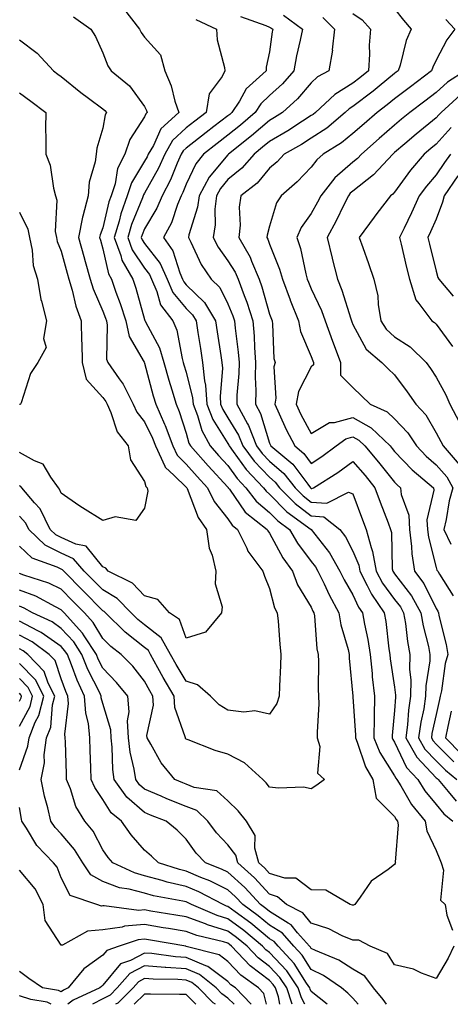
# Model space of a CAD drawing. Units: inches. Extents: x 1034483 to 1037123, y 7221338 to 7223978.
# Drawn here: x 1035188 to 1035291, y 7221338 to 7221574 of the extents above; entities that cross this region are included whole.
import ezdxf

# ---------------------------------------------------------------- set-up
doc = ezdxf.new("R2010")
doc.units = ezdxf.units.IN
doc.header["$MEASUREMENT"] = 0
doc.layers.add('Contour_10347221', color=7, linetype='Continuous', true_color=0xee8250)

msp = doc.modelspace()

# ---------------------------------------------------------------- linework, layer by layer
at = {"layer": 'Contour_10347221'}
for points in [[(1035212.97, 7221576.84, 2888), (1035216.82, 7221571.92, 2888), (1035217.21, 7221571.08, 2888), (1035218.05, 7221570.01, 2888), (1035221.86, 7221565.73, 2888), (1035222.89, 7221561.92, 2888), (1035224.46, 7221558.33, 2888), (1035225.35, 7221554.62, 2888), (1035226.25, 7221551.92, 2888), (1035221.96, 7221548.01, 2888), (1035220.16, 7221544.03, 2888), (1035218.93, 7221541.92, 2888), (1035218.66, 7221541.31, 2888), (1035218.05, 7221540.2, 2888), (1035214.89, 7221535.08, 2888), (1035213.89, 7221531.92, 2888), (1035212.37, 7221527.6, 2888), (1035211.94, 7221525.81, 2888), (1035210.78, 7221521.92, 2888), (1035212.37, 7221517.6, 2888), (1035212.6, 7221516.47, 2888), (1035215.22, 7221511.92, 2888), (1035215.94, 7221509.81, 2888), (1035218.05, 7221502.27, 2888), (1035218.13, 7221502, 2888), (1035218.19, 7221501.92, 2888), (1035218.28, 7221501.69, 2888), (1035221.6, 7221495.47, 2888), (1035222.68, 7221491.92, 2888), (1035223.87, 7221487.74, 2888), (1035224.59, 7221485.38, 2888), (1035225.61, 7221481.92, 2888), (1035226.35, 7221480.22, 2888), (1035228.05, 7221474.99, 2888), (1035228.71, 7221472.58, 2888), (1035229.1, 7221471.92, 2888), (1035233.28, 7221467.15, 2888), (1035238.05, 7221462.02, 2888), (1035238.09, 7221461.96, 2888), (1035238.13, 7221461.92, 2888), (1035238.4, 7221461.57, 2888), (1035242.19, 7221456.06, 2888), (1035247.46, 7221451.92, 2888), (1035247.66, 7221451.53, 2888), (1035248.05, 7221451.02, 2888), (1035251.23, 7221445.1, 2888), (1035253.54, 7221441.92, 2888), (1035254.77, 7221438.64, 2888), (1035258.05, 7221433.23, 2888), (1035258.46, 7221432.33, 2888), (1035258.67, 7221431.92, 2888), (1035258.81, 7221431.16, 2888), (1035259.4, 7221423.27, 2888), (1035259.69, 7221421.92, 2888), (1035259.77, 7221420.2, 2888), (1035259.75, 7221413.62, 2888), (1035259.83, 7221411.92, 2888), (1035259.89, 7221410.08, 2888), (1035259.44, 7221403.31, 2888), (1035259.48, 7221401.92, 2888), (1035260.1, 7221399.87, 2888), (1035259.59, 7221393.46, 2888), (1035261.23, 7221391.92, 2888), (1035259.4, 7221390.57, 2888), (1035258.05, 7221389.67, 2888), (1035256.19, 7221390.06, 2888), (1035250.16, 7221389.81, 2888), (1035248.05, 7221390.08, 2888), (1035247.23, 7221391.1, 2888), (1035246.41, 7221391.92, 2888), (1035242.03, 7221395.9, 2888), (1035238.05, 7221398.01, 2888), (1035235, 7221398.87, 2888), (1035228.5, 7221401.47, 2888), (1035228.05, 7221401.63, 2888), (1035227.91, 7221401.78, 2888), (1035227.84, 7221401.92, 2888), (1035227.8, 7221402.17, 2888), (1035225.32, 7221409.19, 2888), (1035225.18, 7221411.92, 2888), (1035222.52, 7221416.39, 2888), (1035221.27, 7221418.7, 2888), (1035219.5, 7221421.92, 2888), (1035218.97, 7221422.84, 2888), (1035218.05, 7221423.58, 2888), (1035213.38, 7221427.25, 2888), (1035208.64, 7221431.92, 2888), (1035208.34, 7221432.21, 2888), (1035208.05, 7221432.39, 2888), (1035203.34, 7221437.21, 2888), (1035198.66, 7221441.92, 2888), (1035198.36, 7221442.23, 2888), (1035197.11, 7221442.86, 2888), (1035191.12, 7221444.99, 2888), (1035188.05, 7221447.92, 2888)], [(1035278.05, 7221576.74, 2894), (1035280.22, 7221574.09, 2894), (1035282, 7221571.92, 2894), (1035280.8, 7221569.17, 2894), (1035279.36, 7221563.23, 2894), (1035278.93, 7221561.92, 2894), (1035278.42, 7221561.55, 2894), (1035278.05, 7221561.26, 2894), (1035274.36, 7221558.23, 2894), (1035272.93, 7221557.04, 2894), (1035268.05, 7221553.35, 2894), (1035267.17, 7221552.8, 2894), (1035266.23, 7221551.92, 2894), (1035261.78, 7221548.19, 2894), (1035258.05, 7221545.75, 2894), (1035255.71, 7221544.26, 2894), (1035251.59, 7221541.92, 2894), (1035249.87, 7221540.1, 2894), (1035248.05, 7221538.52, 2894), (1035245.04, 7221534.93, 2894), (1035241.16, 7221531.92, 2894), (1035240.78, 7221529.19, 2894), (1035240.98, 7221524.85, 2894), (1035240.69, 7221521.92, 2894), (1035243.36, 7221517.23, 2894), (1035243.71, 7221516.26, 2894), (1035245.57, 7221511.92, 2894), (1035246.23, 7221510.1, 2894), (1035248.05, 7221503.52, 2894), (1035248.48, 7221502.35, 2894), (1035248.66, 7221501.92, 2894), (1035248.79, 7221501.18, 2894), (1035249.07, 7221492.94, 2894), (1035249.36, 7221491.92, 2894), (1035249.05, 7221490.92, 2894), (1035249.55, 7221483.42, 2894), (1035249.28, 7221481.92, 2894), (1035250.37, 7221479.6, 2894), (1035252.01, 7221475.88, 2894), (1035254.09, 7221471.92, 2894), (1035256.25, 7221470.12, 2894), (1035258.05, 7221467.7, 2894), (1035260.61, 7221469.36, 2894), (1035264.01, 7221471.92, 2894), (1035266.33, 7221473.64, 2894), (1035268.05, 7221474.11, 2894), (1035269.46, 7221473.33, 2894), (1035270.9, 7221471.92, 2894), (1035274.18, 7221468.05, 2894), (1035278.05, 7221463.27, 2894), (1035278.71, 7221462.58, 2894), (1035279.5, 7221461.92, 2894), (1035279.65, 7221460.32, 2894), (1035281.45, 7221455.32, 2894), (1035281.62, 7221451.92, 2894), (1035282.15, 7221447.82, 2894), (1035282.19, 7221446.06, 2894), (1035282.85, 7221441.92, 2894), (1035285.06, 7221438.93, 2894), (1035288.05, 7221432.94, 2894), (1035288.44, 7221432.31, 2894), (1035288.56, 7221431.92, 2894), (1035288.69, 7221431.28, 2894), (1035290.45, 7221424.32, 2894), (1035290.84, 7221421.92, 2894), (1035290.22, 7221419.75, 2894), (1035289.3, 7221413.17, 2894), (1035289.01, 7221411.92, 2894), (1035288.87, 7221411.1, 2894), (1035288.05, 7221407.53, 2894), (1035287.03, 7221402.94, 2894), (1035286.9, 7221401.92, 2894), (1035287.33, 7221401.2, 2894), (1035288.05, 7221400.42, 2894), (1035292.27, 7221396.14, 2894)], [(1035201, 7221574.87, 2887), (1035205.18, 7221571.92, 2887), (1035206.31, 7221570.18, 2887), (1035208.05, 7221566.2, 2887), (1035209.2, 7221563.07, 2887), (1035210.02, 7221561.92, 2887), (1035214.46, 7221558.33, 2887), (1035218.05, 7221553.38, 2887), (1035218.54, 7221552.41, 2887), (1035218.71, 7221551.92, 2887), (1035218.36, 7221551.61, 2887), (1035218.05, 7221550.9, 2887), (1035214.5, 7221545.47, 2887), (1035213.28, 7221541.92, 2887), (1035211.53, 7221538.44, 2887), (1035210.96, 7221534.83, 2887), (1035210.04, 7221531.92, 2887), (1035209.51, 7221530.46, 2887), (1035208.05, 7221524.21, 2887), (1035207.39, 7221522.58, 2887), (1035207.27, 7221521.92, 2887), (1035207.44, 7221521.31, 2887), (1035208.05, 7221519.19, 2887), (1035209.36, 7221513.23, 2887), (1035210.12, 7221511.92, 2887), (1035211.19, 7221508.78, 2887), (1035212.21, 7221506.08, 2887), (1035213.52, 7221501.92, 2887), (1035214.32, 7221498.19, 2887), (1035217.93, 7221492.04, 2887), (1035218.01, 7221491.88, 2887), (1035218.05, 7221491.78, 2887), (1035220.12, 7221483.99, 2887), (1035220.73, 7221481.92, 2887), (1035222.82, 7221477.15, 2887), (1035222.97, 7221476.84, 2887), (1035224.81, 7221471.92, 2887), (1035225.84, 7221469.71, 2887), (1035228.05, 7221467.6, 2887), (1035230.71, 7221464.58, 2887), (1035233.17, 7221461.92, 2887), (1035234.75, 7221458.62, 2887), (1035238.05, 7221454.42, 2887), (1035239.07, 7221452.94, 2887), (1035240.35, 7221451.92, 2887), (1035242.56, 7221447.41, 2887), (1035242.84, 7221446.71, 2887), (1035246.45, 7221441.92, 2887), (1035246.8, 7221440.67, 2887), (1035248.05, 7221437.74, 2887), (1035249.26, 7221433.13, 2887), (1035249.91, 7221431.92, 2887), (1035250.1, 7221429.87, 2887), (1035250.55, 7221424.42, 2887), (1035250.78, 7221421.92, 2887), (1035250.71, 7221419.26, 2887), (1035250.41, 7221414.28, 2887), (1035250.34, 7221411.92, 2887), (1035249.81, 7221410.16, 2887), (1035248.05, 7221407.62, 2887), (1035244.53, 7221408.4, 2887), (1035241.86, 7221408.11, 2887), (1035238.05, 7221408.58, 2887), (1035235.96, 7221409.83, 2887), (1035233.89, 7221411.92, 2887), (1035230.73, 7221414.6, 2887), (1035228.05, 7221415.47, 2887), (1035225.61, 7221419.48, 2887), (1035224.26, 7221421.92, 2887), (1035222.03, 7221425.9, 2887), (1035218.05, 7221429.05, 2887), (1035216.45, 7221430.32, 2887), (1035214.83, 7221431.92, 2887), (1035211.47, 7221435.34, 2887), (1035208.05, 7221437.41, 2887), (1035205.82, 7221439.69, 2887), (1035203.6, 7221441.92, 2887), (1035200.98, 7221444.85, 2887), (1035198.05, 7221446.18, 2887), (1035194.24, 7221448.11, 2887), (1035190.3, 7221451.92, 2887), (1035189.55, 7221453.42, 2887), (1035188.05, 7221455.1, 2887)], [(1035230.37, 7221574.24, 2889), (1035235.32, 7221571.92, 2889), (1035235.49, 7221569.36, 2889), (1035237.25, 7221562.72, 2889), (1035237.35, 7221561.92, 2889), (1035236.64, 7221560.51, 2889), (1035233.56, 7221556.41, 2889), (1035232.84, 7221551.92, 2889), (1035230.12, 7221549.85, 2889), (1035228.05, 7221548.23, 2889), (1035224.79, 7221545.18, 2889), (1035222.89, 7221541.92, 2889), (1035221.39, 7221538.58, 2889), (1035218.05, 7221532.56, 2889), (1035217.8, 7221532.17, 2889), (1035217.72, 7221531.92, 2889), (1035217.54, 7221531.41, 2889), (1035214.94, 7221525.03, 2889), (1035214.03, 7221521.92, 2889), (1035215.1, 7221518.97, 2889), (1035218.05, 7221514.56, 2889), (1035219.2, 7221513.07, 2889), (1035219.71, 7221511.92, 2889), (1035220.98, 7221508.99, 2889), (1035221.88, 7221505.75, 2889), (1035224.83, 7221501.92, 2889), (1035225.8, 7221499.67, 2889), (1035227.05, 7221492.92, 2889), (1035227.35, 7221491.92, 2889), (1035227.5, 7221491.37, 2889), (1035228.05, 7221489.62, 2889), (1035229.57, 7221483.44, 2889), (1035229.69, 7221481.92, 2889), (1035230.75, 7221479.22, 2889), (1035231.76, 7221475.63, 2889), (1035233.81, 7221471.92, 2889), (1035235.8, 7221469.67, 2889), (1035238.05, 7221467.23, 2889), (1035240.26, 7221464.13, 2889), (1035242.35, 7221461.92, 2889), (1035244.81, 7221458.68, 2889), (1035248.05, 7221455.96, 2889), (1035250.06, 7221453.93, 2889), (1035252.84, 7221451.92, 2889), (1035254.75, 7221448.62, 2889), (1035258.05, 7221444.22, 2889), (1035259.07, 7221442.94, 2889), (1035259.63, 7221441.92, 2889), (1035261.14, 7221438.83, 2889), (1035262.33, 7221436.2, 2889), (1035264.65, 7221431.92, 2889), (1035265.14, 7221429.01, 2889), (1035266.9, 7221423.07, 2889), (1035267.13, 7221421.92, 2889), (1035267.17, 7221421.04, 2889), (1035268.03, 7221411.94, 2889), (1035268.03, 7221411.9, 2889), (1035268.05, 7221411.76, 2889), (1035268.66, 7221402.53, 2889), (1035268.64, 7221401.92, 2889), (1035269.09, 7221400.88, 2889), (1035271.08, 7221394.95, 2889), (1035272.8, 7221391.92, 2889), (1035273.6, 7221387.47, 2889), (1035278.05, 7221383.01, 2889), (1035278.44, 7221382.31, 2889), (1035278.77, 7221381.92, 2889), (1035278.91, 7221381.06, 2889), (1035278.21, 7221372.08, 2889), (1035278.25, 7221371.92, 2889), (1035278.21, 7221371.76, 2889), (1035278.05, 7221371.55, 2889), (1035276.49, 7221370.36, 2889), (1035272.41, 7221367.56, 2889), (1035269.81, 7221363.68, 2889), (1035268.48, 7221361.92, 2889), (1035268.21, 7221361.76, 2889), (1035268.05, 7221361.76, 2889), (1035267.93, 7221361.8, 2889), (1035267.41, 7221361.92, 2889), (1035261.53, 7221365.4, 2889), (1035258.05, 7221365.46, 2889), (1035254.38, 7221368.25, 2889), (1035251.68, 7221368.29, 2889), (1035248.05, 7221369.4, 2889), (1035246.84, 7221370.71, 2889), (1035245.49, 7221371.92, 2889), (1035244.55, 7221375.42, 2889), (1035244.59, 7221378.46, 2889), (1035242.52, 7221381.92, 2889), (1035240.51, 7221384.38, 2889), (1035238.05, 7221386.78, 2889), (1035235.37, 7221389.24, 2889), (1035229.94, 7221390.03, 2889), (1035228.05, 7221390.77, 2889), (1035227.23, 7221391.1, 2889), (1035225.34, 7221391.92, 2889), (1035222.03, 7221395.9, 2889), (1035219.59, 7221400.38, 2889), (1035218.66, 7221401.92, 2889), (1035218.6, 7221402.47, 2889), (1035220.18, 7221409.79, 2889), (1035220.06, 7221411.92, 2889), (1035219.32, 7221413.19, 2889), (1035218.05, 7221415.51, 2889), (1035215.22, 7221419.09, 2889), (1035212.46, 7221421.92, 2889), (1035209.96, 7221423.83, 2889), (1035208.05, 7221425.71, 2889), (1035205.75, 7221429.62, 2889), (1035203.64, 7221431.92, 2889), (1035200.86, 7221434.73, 2889), (1035198.05, 7221437.58, 2889), (1035195.12, 7221438.99, 2889), (1035189.07, 7221440.9, 2889), (1035188.05, 7221441.3, 2889)], [(1035241.06, 7221574.93, 2890), (1035247.19, 7221572.78, 2890), (1035248.05, 7221572.37, 2890), (1035248.38, 7221572.25, 2890), (1035248.83, 7221571.92, 2890), (1035248.69, 7221571.28, 2890), (1035248.05, 7221566.43, 2890), (1035247.21, 7221562.76, 2890), (1035247.21, 7221561.92, 2890), (1035242.41, 7221557.56, 2890), (1035240.8, 7221554.67, 2890), (1035239.03, 7221551.92, 2890), (1035238.5, 7221551.47, 2890), (1035238.05, 7221551.12, 2890), (1035234.69, 7221548.56, 2890), (1035232.82, 7221547.15, 2890), (1035228.05, 7221543.38, 2890), (1035227.29, 7221542.68, 2890), (1035226.86, 7221541.92, 2890), (1035225.88, 7221539.75, 2890), (1035224.24, 7221535.73, 2890), (1035222.25, 7221531.92, 2890), (1035221.02, 7221528.95, 2890), (1035218.05, 7221524.01, 2890), (1035217.44, 7221522.53, 2890), (1035217.27, 7221521.92, 2890), (1035217.48, 7221521.35, 2890), (1035218.05, 7221520.49, 2890), (1035221.8, 7221515.67, 2890), (1035223.44, 7221511.92, 2890), (1035224.85, 7221508.72, 2890), (1035228.05, 7221504.87, 2890), (1035229.53, 7221503.4, 2890), (1035230.43, 7221501.92, 2890), (1035230.86, 7221499.11, 2890), (1035231.45, 7221495.32, 2890), (1035231.98, 7221491.92, 2890), (1035232.42, 7221487.55, 2890), (1035232.66, 7221486.53, 2890), (1035233.01, 7221481.92, 2890), (1035234.42, 7221478.29, 2890), (1035238.05, 7221472.55, 2890), (1035238.28, 7221472.15, 2890), (1035238.38, 7221471.92, 2890), (1035239.34, 7221470.63, 2890), (1035242.42, 7221466.3, 2890), (1035246.57, 7221461.92, 2890), (1035247.21, 7221461.08, 2890), (1035248.05, 7221460.38, 2890), (1035252.23, 7221456.1, 2890), (1035258.05, 7221451.92, 2890), (1035262.42, 7221446.3, 2890), (1035264.94, 7221441.92, 2890), (1035265.96, 7221439.83, 2890), (1035268.05, 7221436.18, 2890), (1035269.38, 7221433.25, 2890), (1035270.32, 7221431.92, 2890), (1035270.8, 7221429.17, 2890), (1035271.62, 7221425.49, 2890), (1035272.19, 7221421.92, 2890), (1035272.66, 7221417.31, 2890), (1035272.7, 7221416.57, 2890), (1035273.23, 7221411.92, 2890), (1035273.15, 7221407.02, 2890), (1035273.13, 7221406.84, 2890), (1035273.07, 7221401.92, 2890), (1035274.53, 7221398.4, 2890), (1035278.05, 7221392.84, 2890), (1035278.34, 7221392.21, 2890), (1035278.62, 7221391.92, 2890), (1035279.55, 7221390.42, 2890), (1035282.09, 7221385.96, 2890), (1035285.43, 7221381.92, 2890), (1035285.78, 7221379.65, 2890), (1035288.05, 7221374.93, 2890), (1035288.89, 7221372.76, 2890), (1035289.26, 7221371.92, 2890), (1035289.79, 7221370.18, 2890), (1035289.07, 7221362.94, 2890), (1035290.22, 7221361.92, 2890), (1035290.61, 7221359.36, 2890), (1035291.94, 7221355.81, 2890)], [(1035251.41, 7221575.28, 2891), (1035255.96, 7221571.92, 2891), (1035255.43, 7221569.3, 2891), (1035254.5, 7221565.47, 2891), (1035253.87, 7221561.92, 2891), (1035251.16, 7221558.81, 2891), (1035248.05, 7221555.96, 2891), (1035245.96, 7221554.01, 2891), (1035244.59, 7221551.92, 2891), (1035241.1, 7221548.87, 2891), (1035238.05, 7221546.45, 2891), (1035235.47, 7221544.5, 2891), (1035232.23, 7221541.92, 2891), (1035230.37, 7221539.6, 2891), (1035228.05, 7221534.69, 2891), (1035227.25, 7221532.72, 2891), (1035226.82, 7221531.92, 2891), (1035225.96, 7221529.83, 2891), (1035224.5, 7221525.47, 2891), (1035222.6, 7221521.92, 2891), (1035224.87, 7221518.74, 2891), (1035226.51, 7221513.46, 2891), (1035227.19, 7221511.92, 2891), (1035227.44, 7221511.31, 2891), (1035228.05, 7221510.59, 2891), (1035232.42, 7221506.3, 2891), (1035235.06, 7221501.92, 2891), (1035235.47, 7221499.34, 2891), (1035236.33, 7221493.64, 2891), (1035236.59, 7221491.92, 2891), (1035236.72, 7221490.59, 2891), (1035236.17, 7221483.8, 2891), (1035236.31, 7221481.92, 2891), (1035236.8, 7221480.67, 2891), (1035238.05, 7221478.7, 2891), (1035240.63, 7221474.5, 2891), (1035241.66, 7221471.92, 2891), (1035244.38, 7221468.25, 2891), (1035248.05, 7221464.42, 2891), (1035249.4, 7221463.27, 2891), (1035250.45, 7221461.92, 2891), (1035254.22, 7221458.09, 2891), (1035258.05, 7221455.2, 2891), (1035261.08, 7221454.95, 2891), (1035264.92, 7221451.92, 2891), (1035266.27, 7221450.14, 2891), (1035268.05, 7221446.71, 2891), (1035269.44, 7221443.31, 2891), (1035269.69, 7221441.92, 2891), (1035271.51, 7221438.46, 2891), (1035272.48, 7221436.35, 2891), (1035275.55, 7221431.92, 2891), (1035275.92, 7221429.79, 2891), (1035276.7, 7221423.27, 2891), (1035276.92, 7221421.92, 2891), (1035277.01, 7221420.88, 2891), (1035278.05, 7221414.11, 2891), (1035278.3, 7221412.17, 2891), (1035278.28, 7221411.92, 2891), (1035278.26, 7221411.71, 2891), (1035278.05, 7221408.46, 2891), (1035277.48, 7221402.49, 2891), (1035277.48, 7221401.92, 2891), (1035277.66, 7221401.53, 2891), (1035278.05, 7221400.88, 2891), (1035280.92, 7221394.79, 2891), (1035283.6, 7221391.92, 2891), (1035285.32, 7221389.19, 2891), (1035288.05, 7221385.96, 2891), (1035289.85, 7221383.72, 2891), (1035292.05, 7221381.92, 2891)], [(1035260.8, 7221574.67, 2892), (1035263.67, 7221571.92, 2892), (1035263.11, 7221566.98, 2892), (1035263.13, 7221566.84, 2892), (1035262.27, 7221561.92, 2892), (1035259.53, 7221560.44, 2892), (1035258.05, 7221559.05, 2892), (1035254.75, 7221555.22, 2892), (1035251.14, 7221551.92, 2892), (1035249.26, 7221550.71, 2892), (1035248.05, 7221550.01, 2892), (1035243.69, 7221546.28, 2892), (1035238.23, 7221541.92, 2892), (1035238.15, 7221541.82, 2892), (1035238.05, 7221541.76, 2892), (1035233.58, 7221536.39, 2892), (1035231.12, 7221531.92, 2892), (1035230.76, 7221529.21, 2892), (1035228.69, 7221522.56, 2892), (1035228.58, 7221521.92, 2892), (1035229.14, 7221520.83, 2892), (1035231.6, 7221515.47, 2892), (1035234.05, 7221511.92, 2892), (1035236.08, 7221509.95, 2892), (1035238.05, 7221506.02, 2892), (1035239.24, 7221503.11, 2892), (1035239.63, 7221501.92, 2892), (1035239.77, 7221500.2, 2892), (1035240.55, 7221494.42, 2892), (1035240.75, 7221491.92, 2892), (1035240.69, 7221489.28, 2892), (1035240.22, 7221484.09, 2892), (1035240.18, 7221481.92, 2892), (1035242.74, 7221477.23, 2892), (1035242.97, 7221476.84, 2892), (1035244.94, 7221471.92, 2892), (1035246.27, 7221470.14, 2892), (1035248.05, 7221468.27, 2892), (1035251.47, 7221465.34, 2892), (1035254.16, 7221461.92, 2892), (1035256.1, 7221459.97, 2892), (1035258.05, 7221458.48, 2892), (1035261.8, 7221458.17, 2892), (1035266.98, 7221460.85, 2892), (1035268.05, 7221460.44, 2892), (1035270.37, 7221454.24, 2892), (1035271.25, 7221451.92, 2892), (1035272.42, 7221447.55, 2892), (1035272.78, 7221446.65, 2892), (1035273.64, 7221441.92, 2892), (1035275.16, 7221439.03, 2892), (1035278.05, 7221435.1, 2892), (1035279.44, 7221433.31, 2892), (1035280.2, 7221431.92, 2892), (1035280.65, 7221429.32, 2892), (1035281.12, 7221424.99, 2892), (1035281.7, 7221421.92, 2892), (1035281.64, 7221418.33, 2892), (1035281.96, 7221415.83, 2892), (1035281.9, 7221411.92, 2892), (1035281.39, 7221408.58, 2892), (1035281.16, 7221405.03, 2892), (1035280.75, 7221401.92, 2892), (1035283.4, 7221397.27, 2892), (1035288.05, 7221392.35, 2892), (1035288.26, 7221392.13, 2892), (1035288.54, 7221391.92, 2892), (1035290.92, 7221389.05, 2892), (1035292.82, 7221386.69, 2892)], [(1035268.05, 7221575.69, 2893), (1035270.24, 7221574.11, 2893), (1035272.27, 7221571.92, 2893), (1035271.92, 7221568.05, 2893), (1035272.03, 7221565.9, 2893), (1035271.76, 7221561.92, 2893), (1035269.73, 7221560.24, 2893), (1035268.05, 7221558.95, 2893), (1035263.71, 7221556.26, 2893), (1035259.07, 7221551.92, 2893), (1035258.52, 7221551.45, 2893), (1035258.05, 7221551.16, 2893), (1035255.98, 7221549.85, 2893), (1035252.42, 7221547.55, 2893), (1035248.05, 7221544.99, 2893), (1035246.39, 7221543.58, 2893), (1035244.32, 7221541.92, 2893), (1035241.41, 7221538.56, 2893), (1035238.05, 7221535.85, 2893), (1035236.27, 7221533.7, 2893), (1035235.28, 7221531.92, 2893), (1035234.89, 7221528.76, 2893), (1035235, 7221524.97, 2893), (1035234.48, 7221521.92, 2893), (1035235.71, 7221519.58, 2893), (1035238.05, 7221516.37, 2893), (1035239.77, 7221513.64, 2893), (1035240.51, 7221511.92, 2893), (1035241.96, 7221508.01, 2893), (1035242.58, 7221506.45, 2893), (1035244.05, 7221501.92, 2893), (1035244.36, 7221498.23, 2893), (1035244.4, 7221495.57, 2893), (1035244.67, 7221491.92, 2893), (1035244.59, 7221488.46, 2893), (1035244.73, 7221485.24, 2893), (1035244.65, 7221481.92, 2893), (1035245.84, 7221479.71, 2893), (1035248.05, 7221472.58, 2893), (1035248.25, 7221472.12, 2893), (1035248.36, 7221471.92, 2893), (1035253.67, 7221467.55, 2893), (1035257.21, 7221462.76, 2893), (1035257.87, 7221461.92, 2893), (1035257.95, 7221461.82, 2893), (1035258.05, 7221461.76, 2893), (1035258.23, 7221461.74, 2893), (1035258.56, 7221461.92, 2893), (1035264.42, 7221465.55, 2893), (1035268.05, 7221468.23, 2893), (1035270.96, 7221464.83, 2893), (1035273.3, 7221461.92, 2893), (1035274.59, 7221458.46, 2893), (1035276.51, 7221453.46, 2893), (1035277.09, 7221451.92, 2893), (1035277.29, 7221451.16, 2893), (1035277.48, 7221442.49, 2893), (1035277.6, 7221441.92, 2893), (1035277.76, 7221441.63, 2893), (1035278.05, 7221441.22, 2893), (1035282.09, 7221435.96, 2893), (1035284.36, 7221431.92, 2893), (1035284.89, 7221428.76, 2893), (1035286.16, 7221423.81, 2893), (1035286.53, 7221421.92, 2893), (1035286.49, 7221420.36, 2893), (1035285.55, 7221414.42, 2893), (1035285.51, 7221411.92, 2893), (1035285.04, 7221408.91, 2893), (1035284.32, 7221405.65, 2893), (1035283.81, 7221401.92, 2893), (1035285.35, 7221399.22, 2893), (1035288.05, 7221396.39, 2893), (1035290.26, 7221394.13, 2893), (1035293.01, 7221391.92, 2893)], [(1035290.32, 7221574.19, 2895), (1035292.52, 7221571.92, 2895), (1035290.59, 7221569.38, 2895), (1035288.05, 7221564.46, 2895), (1035287.21, 7221562.76, 2895), (1035286.92, 7221561.92, 2895), (1035281.88, 7221558.09, 2895), (1035278.05, 7221555.18, 2895), (1035276.25, 7221553.72, 2895), (1035273.87, 7221551.92, 2895), (1035270.75, 7221549.22, 2895), (1035268.05, 7221546.84, 2895), (1035265.34, 7221544.63, 2895), (1035260.92, 7221541.92, 2895), (1035259.38, 7221540.59, 2895), (1035258.05, 7221538.81, 2895), (1035254.71, 7221535.26, 2895), (1035250.82, 7221531.92, 2895), (1035249.73, 7221530.24, 2895), (1035248.05, 7221524.67, 2895), (1035247.46, 7221522.51, 2895), (1035247.41, 7221521.92, 2895), (1035247.64, 7221521.51, 2895), (1035248.05, 7221520.36, 2895), (1035250.45, 7221514.32, 2895), (1035251.12, 7221511.92, 2895), (1035252.99, 7221506.98, 2895), (1035253.03, 7221506.9, 2895), (1035255.02, 7221501.92, 2895), (1035255.51, 7221499.38, 2895), (1035258.05, 7221493.4, 2895), (1035258.44, 7221492.31, 2895), (1035258.58, 7221491.92, 2895), (1035258.58, 7221491.39, 2895), (1035258.05, 7221490.87, 2895), (1035254.96, 7221485.01, 2895), (1035254.44, 7221481.92, 2895), (1035255.59, 7221479.46, 2895), (1035258.05, 7221474.95, 2895), (1035262.44, 7221477.53, 2895), (1035263.67, 7221477.55, 2895), (1035268.05, 7221478.74, 2895), (1035272.42, 7221476.3, 2895), (1035276.98, 7221471.92, 2895), (1035277.46, 7221471.33, 2895), (1035278.05, 7221470.61, 2895), (1035282.31, 7221466.18, 2895), (1035287.39, 7221461.92, 2895), (1035287.44, 7221461.31, 2895), (1035285.8, 7221454.17, 2895), (1035285.92, 7221451.92, 2895), (1035286.16, 7221450.03, 2895), (1035288.05, 7221442.78, 2895), (1035288.23, 7221442.1, 2895), (1035288.44, 7221441.92, 2895), (1035288.83, 7221441.14, 2895), (1035292.13, 7221436, 2895)], [(1035188.05, 7221569.38, 2886), (1035192.31, 7221566.18, 2886), (1035196.17, 7221561.92, 2886), (1035197.27, 7221561.14, 2886), (1035198.05, 7221560.55, 2886), (1035202.8, 7221556.67, 2886), (1035204.59, 7221555.38, 2886), (1035208.05, 7221552.82, 2886), (1035208.54, 7221552.41, 2886), (1035208.93, 7221551.92, 2886), (1035208.62, 7221551.35, 2886), (1035208.05, 7221548.17, 2886), (1035206.62, 7221543.35, 2886), (1035206.47, 7221541.92, 2886), (1035206.23, 7221540.1, 2886), (1035204.79, 7221535.18, 2886), (1035204.51, 7221531.92, 2886), (1035203.21, 7221527.08, 2886), (1035203.13, 7221526.84, 2886), (1035202.21, 7221521.92, 2886), (1035203.48, 7221517.35, 2886), (1035203.83, 7221516.14, 2886), (1035205.02, 7221511.92, 2886), (1035205.71, 7221509.58, 2886), (1035208.05, 7221504.24, 2886), (1035208.67, 7221502.55, 2886), (1035208.89, 7221501.92, 2886), (1035209.1, 7221500.87, 2886), (1035208.89, 7221492.76, 2886), (1035209.22, 7221491.92, 2886), (1035211.96, 7221488.01, 2886), (1035212.89, 7221486.76, 2886), (1035215.28, 7221481.92, 2886), (1035216.16, 7221480.03, 2886), (1035218.05, 7221477.74, 2886), (1035219.94, 7221473.81, 2886), (1035220.65, 7221471.92, 2886), (1035222.91, 7221467.06, 2886), (1035222.97, 7221466.84, 2886), (1035225.16, 7221464.81, 2886), (1035228.05, 7221462.06, 2886), (1035228.11, 7221461.98, 2886), (1035228.17, 7221461.92, 2886), (1035228.28, 7221461.69, 2886), (1035230.88, 7221454.75, 2886), (1035232.93, 7221451.92, 2886), (1035233.54, 7221447.41, 2886), (1035234.26, 7221445.71, 2886), (1035235.12, 7221441.92, 2886), (1035235, 7221438.87, 2886), (1035236.64, 7221433.33, 2886), (1035236.53, 7221431.92, 2886), (1035232.7, 7221427.27, 2886), (1035228.05, 7221425.81, 2886), (1035226.41, 7221430.28, 2886), (1035224.01, 7221431.92, 2886), (1035221.21, 7221435.08, 2886), (1035218.05, 7221435.98, 2886), (1035215.12, 7221438.99, 2886), (1035209.32, 7221441.92, 2886), (1035208.77, 7221442.64, 2886), (1035208.05, 7221442.97, 2886), (1035204.03, 7221447.9, 2886), (1035201.59, 7221448.38, 2886), (1035198.05, 7221449.97, 2886), (1035196.76, 7221450.63, 2886), (1035195.43, 7221451.92, 2886), (1035192.97, 7221456.84, 2886), (1035191.66, 7221458.31, 2886), (1035188.58, 7221461.92, 2886), (1035188.34, 7221462.21, 2886), (1035188.05, 7221462.39, 2886)], [(1035295.02, 7221561.92, 2896), (1035290.78, 7221559.19, 2896), (1035288.05, 7221556.74, 2896), (1035285.3, 7221554.67, 2896), (1035281.72, 7221551.92, 2896), (1035279.69, 7221550.28, 2896), (1035278.05, 7221548.85, 2896), (1035274.32, 7221545.65, 2896), (1035270.12, 7221541.92, 2896), (1035269.12, 7221540.85, 2896), (1035268.05, 7221540.01, 2896), (1035263.75, 7221536.22, 2896), (1035260.37, 7221531.92, 2896), (1035259.59, 7221530.38, 2896), (1035258.05, 7221527.7, 2896), (1035255.61, 7221524.36, 2896), (1035254.57, 7221521.92, 2896), (1035255.45, 7221519.32, 2896), (1035256.74, 7221513.23, 2896), (1035257.11, 7221511.92, 2896), (1035257.37, 7221511.24, 2896), (1035258.05, 7221509.62, 2896), (1035260.51, 7221504.38, 2896), (1035261.39, 7221501.92, 2896), (1035263.17, 7221497.04, 2896), (1035263.3, 7221496.67, 2896), (1035265.06, 7221491.92, 2896), (1035265.06, 7221488.93, 2896), (1035268.05, 7221485.98, 2896), (1035270.08, 7221483.95, 2896), (1035272.19, 7221481.92, 2896), (1035276.25, 7221480.12, 2896), (1035278.05, 7221478.42, 2896), (1035281.21, 7221475.08, 2896), (1035283.28, 7221471.92, 2896), (1035285.61, 7221469.48, 2896), (1035288.05, 7221467.41, 2896), (1035290.63, 7221464.5, 2896), (1035292.01, 7221461.92, 2896), (1035291.17, 7221458.8, 2896), (1035290.43, 7221454.3, 2896), (1035289.89, 7221451.92, 2896), (1035291.57, 7221448.4, 2896)], [(1035188.05, 7221556.59, 2885), (1035190.76, 7221554.63, 2885), (1035194.34, 7221551.92, 2885), (1035194.3, 7221548.17, 2885), (1035194.4, 7221545.57, 2885), (1035194.36, 7221541.92, 2885), (1035195.39, 7221539.26, 2885), (1035196.17, 7221533.8, 2885), (1035196.68, 7221531.92, 2885), (1035197.01, 7221530.88, 2885), (1035196.64, 7221523.33, 2885), (1035196.9, 7221521.92, 2885), (1035197.09, 7221520.96, 2885), (1035198.05, 7221518.64, 2885), (1035199.51, 7221513.38, 2885), (1035199.92, 7221511.92, 2885), (1035200.71, 7221509.26, 2885), (1035201.55, 7221505.42, 2885), (1035202.84, 7221501.92, 2885), (1035202.95, 7221497.02, 2885), (1035202.97, 7221496.84, 2885), (1035203.09, 7221491.92, 2885), (1035204.05, 7221487.92, 2885), (1035208.05, 7221483.56, 2885), (1035208.75, 7221482.62, 2885), (1035209.09, 7221481.92, 2885), (1035209.98, 7221479.99, 2885), (1035211.47, 7221475.34, 2885), (1035214.12, 7221471.92, 2885), (1035214.71, 7221468.58, 2885), (1035218.05, 7221463.37, 2885), (1035218.34, 7221462.21, 2885), (1035218.66, 7221461.92, 2885), (1035218.85, 7221461.12, 2885), (1035218.05, 7221456.98, 2885), (1035215.94, 7221454.03, 2885), (1035211.02, 7221454.89, 2885), (1035208.05, 7221454.03, 2885), (1035203.19, 7221457.06, 2885), (1035202.31, 7221457.66, 2885), (1035198.05, 7221460.57, 2885), (1035197.68, 7221461.55, 2885), (1035197.39, 7221461.92, 2885), (1035195.55, 7221464.42, 2885), (1035193.71, 7221467.58, 2885), (1035191.64, 7221468.33, 2885), (1035188.05, 7221470.38, 2885)], [(1035293.85, 7221556.12, 2897), (1035289.2, 7221551.92, 2897), (1035288.64, 7221551.33, 2897), (1035288.05, 7221550.67, 2897), (1035283.25, 7221546.72, 2897), (1035280.53, 7221544.4, 2897), (1035278.05, 7221542.29, 2897), (1035277.85, 7221542.12, 2897), (1035277.64, 7221541.92, 2897), (1035273.01, 7221536.96, 2897), (1035268.05, 7221533.07, 2897), (1035267.42, 7221532.55, 2897), (1035266.96, 7221531.92, 2897), (1035265.86, 7221529.73, 2897), (1035264.05, 7221525.92, 2897), (1035261.84, 7221521.92, 2897), (1035263.07, 7221516.94, 2897), (1035263.07, 7221516.9, 2897), (1035264.32, 7221511.92, 2897), (1035265.43, 7221509.3, 2897), (1035267.56, 7221502.41, 2897), (1035267.74, 7221501.92, 2897), (1035267.82, 7221501.69, 2897), (1035268.05, 7221501.08, 2897), (1035271.25, 7221495.12, 2897), (1035275.02, 7221491.92, 2897), (1035276.55, 7221490.42, 2897), (1035278.05, 7221488.95, 2897), (1035281.08, 7221484.95, 2897), (1035283.17, 7221481.92, 2897), (1035285.53, 7221479.4, 2897), (1035288.05, 7221475.1, 2897), (1035289.16, 7221473.03, 2897), (1035289.75, 7221471.92, 2897), (1035293.58, 7221467.45, 2897)], [(1035291.64, 7221548.33, 2898), (1035288.05, 7221544.34, 2898), (1035286.72, 7221543.25, 2898), (1035285.16, 7221541.92, 2898), (1035281.88, 7221538.09, 2898), (1035278.05, 7221532.8, 2898), (1035277.64, 7221532.33, 2898), (1035277.07, 7221531.92, 2898), (1035273.83, 7221527.7, 2898), (1035273.15, 7221526.82, 2898), (1035269.57, 7221521.92, 2898), (1035270.41, 7221519.56, 2898), (1035271.8, 7221515.67, 2898), (1035273.11, 7221511.92, 2898), (1035274.07, 7221507.94, 2898), (1035274.1, 7221505.87, 2898), (1035274.77, 7221501.92, 2898), (1035276.06, 7221499.93, 2898), (1035278.05, 7221498.13, 2898), (1035281.8, 7221495.67, 2898), (1035285.61, 7221491.92, 2898), (1035286.64, 7221490.51, 2898), (1035288.05, 7221488.46, 2898), (1035290.32, 7221484.19, 2898), (1035291.29, 7221481.92, 2898), (1035293.66, 7221477.53, 2898)], [(1035291.49, 7221541.92, 2899), (1035290.02, 7221539.95, 2899), (1035288.05, 7221536.96, 2899), (1035285.71, 7221534.26, 2899), (1035283.97, 7221531.92, 2899), (1035282.11, 7221527.86, 2899), (1035280.32, 7221524.19, 2899), (1035279.22, 7221521.92, 2899), (1035279.61, 7221520.36, 2899), (1035280.9, 7221514.77, 2899), (1035281.6, 7221511.92, 2899), (1035283.13, 7221507, 2899), (1035283.91, 7221506.06, 2899), (1035286.98, 7221501.92, 2899), (1035287.66, 7221501.53, 2899), (1035288.05, 7221501.14, 2899), (1035291.92, 7221495.79, 2899)], [(1035293.21, 7221536.76, 2900), (1035289.92, 7221531.92, 2900), (1035289.55, 7221530.42, 2900), (1035288.05, 7221526.33, 2900), (1035286.68, 7221523.29, 2900), (1035286.04, 7221521.92, 2900), (1035286.43, 7221520.3, 2900), (1035288.05, 7221513.85, 2900), (1035288.46, 7221512.33, 2900), (1035288.71, 7221511.92, 2900), (1035292.09, 7221507.88, 2900)], [(1035188.05, 7221527.99, 2884), (1035190.06, 7221523.93, 2884), (1035190.41, 7221521.92, 2884), (1035191.06, 7221518.91, 2884), (1035191.35, 7221515.22, 2884), (1035192.33, 7221511.92, 2884), (1035193.15, 7221507.02, 2884), (1035193.3, 7221506.67, 2884), (1035194.55, 7221501.92, 2884), (1035193.83, 7221497.7, 2884), (1035194.44, 7221495.53, 2884), (1035192.41, 7221491.92, 2884), (1035190.65, 7221489.32, 2884), (1035188.42, 7221482.29, 2884), (1035188.26, 7221481.92, 2884), (1035188.13, 7221481.84, 2884), (1035188.05, 7221481.84, 2884)], [(1035292.29, 7221351.92, 2890), (1035290.94, 7221349.03, 2890), (1035288.05, 7221344.21, 2890), (1035284.48, 7221345.49, 2890), (1035282.56, 7221346.43, 2890), (1035278.05, 7221347.47, 2890), (1035276.35, 7221350.22, 2890), (1035272.19, 7221351.92, 2890), (1035269.51, 7221353.38, 2890), (1035268.05, 7221353.37, 2890), (1035265.51, 7221354.46, 2890), (1035262.27, 7221356.14, 2890), (1035258.05, 7221357.49, 2890), (1035256.04, 7221359.91, 2890), (1035252.13, 7221361.92, 2890), (1035249.94, 7221363.81, 2890), (1035248.05, 7221364.4, 2890), (1035244.44, 7221368.31, 2890), (1035240.41, 7221371.92, 2890), (1035239.92, 7221373.8, 2890), (1035238.05, 7221376.26, 2890), (1035235.3, 7221379.17, 2890), (1035233.26, 7221381.92, 2890), (1035230.59, 7221384.46, 2890), (1035228.05, 7221385.44, 2890), (1035223.42, 7221387.29, 2890), (1035222.07, 7221387.9, 2890), (1035218.05, 7221389.6, 2890), (1035216.8, 7221390.67, 2890), (1035215.92, 7221391.92, 2890), (1035215.55, 7221394.42, 2890), (1035214.59, 7221398.46, 2890), (1035214.16, 7221401.92, 2890), (1035213.97, 7221406, 2890), (1035214.32, 7221408.19, 2890), (1035214.03, 7221411.92, 2890), (1035211.35, 7221415.22, 2890), (1035208.05, 7221418.6, 2890), (1035206.94, 7221420.81, 2890), (1035206.49, 7221421.92, 2890), (1035203.6, 7221426.37, 2890), (1035203.19, 7221427.06, 2890), (1035198.75, 7221431.92, 2890), (1035198.4, 7221432.27, 2890), (1035198.05, 7221432.64, 2890), (1035196.66, 7221433.31, 2890), (1035192, 7221435.87, 2890), (1035188.05, 7221437.37, 2890)], [(1035276.1, 7221338, 2891), (1035275.32, 7221339.19, 2891), (1035272.99, 7221341.92, 2891), (1035270.88, 7221344.75, 2891), (1035268.05, 7221346.41, 2891), (1035264.69, 7221348.56, 2891), (1035259.09, 7221350.88, 2891), (1035258.05, 7221351.39, 2891), (1035257.85, 7221351.72, 2891), (1035257.66, 7221351.92, 2891), (1035254.79, 7221355.18, 2891), (1035253.21, 7221357.08, 2891), (1035252.54, 7221357.43, 2891), (1035248.05, 7221360.26, 2891), (1035247.15, 7221361.02, 2891), (1035245.9, 7221361.92, 2891), (1035242.11, 7221365.98, 2891), (1035238.05, 7221369.67, 2891), (1035236.55, 7221370.42, 2891), (1035232.64, 7221371.92, 2891), (1035230.41, 7221374.28, 2891), (1035228.05, 7221377.64, 2891), (1035225.88, 7221379.75, 2891), (1035223.26, 7221381.92, 2891), (1035219.51, 7221383.38, 2891), (1035218.05, 7221383.99, 2891), (1035213.79, 7221387.66, 2891), (1035210.78, 7221391.92, 2891), (1035210.43, 7221394.3, 2891), (1035210.3, 7221399.67, 2891), (1035210.02, 7221401.92, 2891), (1035209.92, 7221403.8, 2891), (1035208.05, 7221410.14, 2891), (1035207.66, 7221411.53, 2891), (1035207.64, 7221411.92, 2891), (1035207.29, 7221412.68, 2891), (1035204.46, 7221418.33, 2891), (1035203.01, 7221421.92, 2891), (1035201.06, 7221424.93, 2891), (1035198.05, 7221428.17, 2891), (1035195.86, 7221429.73, 2891), (1035191.19, 7221431.92, 2891), (1035189.16, 7221433.03, 2891), (1035188.05, 7221433.46, 2891)], [(1035269.34, 7221338, 2892), (1035268.05, 7221339.48, 2892), (1035266.84, 7221340.71, 2892), (1035265.34, 7221341.92, 2892), (1035261, 7221344.87, 2892), (1035258.05, 7221346.31, 2892), (1035255.9, 7221349.77, 2892), (1035253.89, 7221351.92, 2892), (1035251.16, 7221355.03, 2892), (1035248.05, 7221357, 2892), (1035245.35, 7221359.22, 2892), (1035241.64, 7221361.92, 2892), (1035239.91, 7221363.78, 2892), (1035238.05, 7221365.47, 2892), (1035233.71, 7221367.58, 2892), (1035231.55, 7221368.42, 2892), (1035228.05, 7221369.91, 2892), (1035226.43, 7221370.3, 2892), (1035221.39, 7221371.92, 2892), (1035219.69, 7221373.56, 2892), (1035218.05, 7221374.95, 2892), (1035214.81, 7221378.68, 2892), (1035212.5, 7221381.92, 2892), (1035210.06, 7221383.93, 2892), (1035208.05, 7221387.13, 2892), (1035206.1, 7221389.97, 2892), (1035205.28, 7221391.92, 2892), (1035205.18, 7221394.79, 2892), (1035205.04, 7221398.91, 2892), (1035204.94, 7221401.92, 2892), (1035204.59, 7221405.38, 2892), (1035203.93, 7221407.8, 2892), (1035203.66, 7221411.92, 2892), (1035201.88, 7221415.75, 2892), (1035200.55, 7221419.42, 2892), (1035199.53, 7221421.92, 2892), (1035198.95, 7221422.82, 2892), (1035198.05, 7221423.8, 2892), (1035193.28, 7221427.15, 2892), (1035192.41, 7221427.56, 2892), (1035188.05, 7221429.89, 2892)], [(1035261.85, 7221338, 2893), (1035258.05, 7221341.1, 2893), (1035257.78, 7221341.65, 2893), (1035257.68, 7221341.92, 2893), (1035256.9, 7221343.07, 2893), (1035253.95, 7221347.82, 2893), (1035250.12, 7221351.92, 2893), (1035249.16, 7221353.03, 2893), (1035248.05, 7221353.72, 2893), (1035243.56, 7221357.43, 2893), (1035239.81, 7221360.16, 2893), (1035238.05, 7221361.47, 2893), (1035237.7, 7221361.57, 2893), (1035236.88, 7221361.92, 2893), (1035231.08, 7221364.95, 2893), (1035228.05, 7221366.24, 2893), (1035223.44, 7221367.31, 2893), (1035222.27, 7221367.7, 2893), (1035218.05, 7221368.85, 2893), (1035215.63, 7221369.5, 2893), (1035210.43, 7221371.92, 2893), (1035209.34, 7221373.21, 2893), (1035208.05, 7221375.06, 2893), (1035205.69, 7221379.56, 2893), (1035203.71, 7221381.92, 2893), (1035201.55, 7221385.42, 2893), (1035200.26, 7221389.71, 2893), (1035199.34, 7221391.92, 2893), (1035199.3, 7221393.17, 2893), (1035199.05, 7221400.92, 2893), (1035199.01, 7221401.92, 2893), (1035198.93, 7221402.8, 2893), (1035199.79, 7221410.18, 2893), (1035199.67, 7221411.92, 2893), (1035199.16, 7221413.03, 2893), (1035198.05, 7221416.08, 2893), (1035196.57, 7221420.44, 2893), (1035195.14, 7221421.92, 2893), (1035191.08, 7221424.95, 2893), (1035188.05, 7221426.57, 2893)], [(1035256.51, 7221338, 2894), (1035255.69, 7221339.56, 2894), (1035254.94, 7221341.92, 2894), (1035252.17, 7221346.04, 2894), (1035248.05, 7221350.42, 2894), (1035247.19, 7221351.06, 2894), (1035246.39, 7221351.92, 2894), (1035241.84, 7221355.71, 2894), (1035238.05, 7221358.52, 2894), (1035235.45, 7221359.32, 2894), (1035229.34, 7221361.92, 2894), (1035228.5, 7221362.37, 2894), (1035228.05, 7221362.55, 2894), (1035227.23, 7221362.74, 2894), (1035220.16, 7221364.03, 2894), (1035218.05, 7221364.62, 2894), (1035214.38, 7221365.59, 2894), (1035212.07, 7221365.94, 2894), (1035208.05, 7221367.43, 2894), (1035205.2, 7221369.07, 2894), (1035203.21, 7221371.92, 2894), (1035201.27, 7221375.14, 2894), (1035198.05, 7221378.89, 2894), (1035196.57, 7221380.44, 2894), (1035195.57, 7221381.92, 2894), (1035194.81, 7221385.16, 2894), (1035194.05, 7221387.92, 2894), (1035193.21, 7221391.92, 2894), (1035194.03, 7221395.94, 2894), (1035193.97, 7221397.84, 2894), (1035194.53, 7221401.92, 2894), (1035195.53, 7221404.44, 2894), (1035195.96, 7221409.83, 2894), (1035196.49, 7221411.92, 2894), (1035194.92, 7221415.05, 2894), (1035193.97, 7221417.84, 2894), (1035190.06, 7221421.92, 2894), (1035188.91, 7221422.78, 2894), (1035188.05, 7221423.23, 2894)], [(1035188.05, 7221394.24, 2895), (1035190.06, 7221399.91, 2895), (1035190.34, 7221401.92, 2895), (1035191.84, 7221405.71, 2895), (1035192.68, 7221407.29, 2895), (1035193.85, 7221411.92, 2895), (1035191.92, 7221415.79, 2895), (1035188.05, 7221419.75, 2895)], [(1035188.05, 7221404.69, 2896), (1035190.57, 7221409.4, 2896), (1035191.19, 7221411.92, 2896), (1035190.16, 7221414.03, 2896), (1035188.05, 7221416.18, 2896)], [(1035188.05, 7221410.75, 2897), (1035188.46, 7221411.51, 2897), (1035188.56, 7221411.92, 2897), (1035188.38, 7221412.25, 2897), (1035188.05, 7221412.6, 2897)], [(1035291.64, 7221408.33, 2895), (1035290.8, 7221404.67, 2895), (1035290.28, 7221401.92, 2895), (1035294.12, 7221397.99, 2895)], [(1035253.45, 7221338, 2895), (1035252.21, 7221341.92, 2895), (1035250.53, 7221344.4, 2895), (1035248.05, 7221347.04, 2895), (1035245.28, 7221349.15, 2895), (1035242.66, 7221351.92, 2895), (1035240.14, 7221354.01, 2895), (1035238.05, 7221355.57, 2895), (1035233.19, 7221357.06, 2895), (1035232.7, 7221357.27, 2895), (1035228.05, 7221358.99, 2895), (1035225.53, 7221359.4, 2895), (1035219.59, 7221360.38, 2895), (1035218.05, 7221360.63, 2895), (1035216.64, 7221360.51, 2895), (1035208.32, 7221361.65, 2895), (1035208.05, 7221361.61, 2895), (1035207.7, 7221361.57, 2895), (1035206.59, 7221361.92, 2895), (1035200.22, 7221364.09, 2895), (1035198.05, 7221368.37, 2895), (1035197.05, 7221370.92, 2895), (1035196.23, 7221371.92, 2895), (1035192.21, 7221376.08, 2895), (1035189.73, 7221380.24, 2895), (1035188.62, 7221381.92, 2895), (1035188.52, 7221382.39, 2895), (1035188.05, 7221385.22, 2895)], [(1035250.55, 7221338, 2896), (1035250.16, 7221339.81, 2896), (1035249.48, 7221341.92, 2896), (1035248.91, 7221342.78, 2896), (1035248.05, 7221343.68, 2896), (1035243.36, 7221347.23, 2896), (1035238.95, 7221351.92, 2896), (1035238.46, 7221352.33, 2896), (1035238.05, 7221352.64, 2896), (1035237.01, 7221352.96, 2896), (1035230.63, 7221354.5, 2896), (1035228.05, 7221355.44, 2896), (1035223.81, 7221356.16, 2896), (1035222.5, 7221356.37, 2896), (1035218.05, 7221357.12, 2896), (1035213.25, 7221356.72, 2896), (1035212.64, 7221356.51, 2896), (1035208.05, 7221355.9, 2896), (1035204.4, 7221355.57, 2896), (1035198.34, 7221352.21, 2896), (1035198.05, 7221352.15, 2896), (1035194.2, 7221358.07, 2896), (1035193.73, 7221361.92, 2896), (1035191.82, 7221365.69, 2896), (1035188.05, 7221370.14, 2896)], [(1035247.31, 7221338, 2897), (1035246.7, 7221340.57, 2897), (1035245.41, 7221341.92, 2897), (1035241.12, 7221344.99, 2897), (1035238.05, 7221348.29, 2897), (1035235.98, 7221349.85, 2897), (1035228.07, 7221351.9, 2897), (1035228.03, 7221351.9, 2897), (1035227.97, 7221351.92, 2897), (1035219.48, 7221353.35, 2897), (1035218.05, 7221353.6, 2897), (1035216.51, 7221353.46, 2897), (1035211.96, 7221351.92, 2897), (1035209.03, 7221350.94, 2897), (1035208.05, 7221349.75, 2897), (1035203.48, 7221346.49, 2897), (1035199.75, 7221341.92, 2897), (1035198.58, 7221341.39, 2897), (1035198.05, 7221340.98, 2897), (1035197.44, 7221341.31, 2897), (1035193.56, 7221341.92, 2897), (1035190.3, 7221344.17, 2897), (1035188.05, 7221345.87, 2897)], [(1035243.62, 7221338, 2898), (1035239.85, 7221341.92, 2898), (1035238.79, 7221342.66, 2898), (1035238.05, 7221343.48, 2898), (1035233.23, 7221347.1, 2898), (1035232.76, 7221347.21, 2898), (1035228.05, 7221349.21, 2898), (1035225.51, 7221349.38, 2898), (1035219.81, 7221350.16, 2898), (1035218.05, 7221350.3, 2898), (1035214.65, 7221348.52, 2898), (1035212.25, 7221347.72, 2898), (1035208.05, 7221342.56, 2898), (1035207.68, 7221342.29, 2898), (1035207.35, 7221341.92, 2898), (1035200.94, 7221339.03, 2898), (1035199.66, 7221338, 2898)], [(1035239.52, 7221338, 2899), (1035238.05, 7221339.5, 2899), (1035236.62, 7221340.49, 2899), (1035235.2, 7221341.92, 2899), (1035231.27, 7221345.14, 2899), (1035228.05, 7221346.51, 2899), (1035223.13, 7221346.84, 2899), (1035222.97, 7221346.84, 2899), (1035218.05, 7221347.23, 2899), (1035214.55, 7221345.42, 2899), (1035211.49, 7221341.92, 2899), (1035209.77, 7221340.2, 2899), (1035208.05, 7221339.32, 2899), (1035205.6, 7221338, 2899)], [(1035235.07, 7221338, 2900), (1035234.51, 7221338.38, 2900), (1035230.98, 7221341.92, 2900), (1035229.38, 7221343.25, 2900), (1035228.05, 7221343.8, 2900), (1035226.02, 7221343.95, 2900), (1035220.14, 7221344.01, 2900), (1035218.05, 7221344.17, 2900), (1035216.59, 7221343.38, 2900), (1035215.28, 7221341.92, 2900), (1035211.66, 7221338.31, 2900), (1035211.06, 7221338, 2900)], [(1035195.67, 7221338, 2898), (1035194.67, 7221338.54, 2898), (1035190.8, 7221339.17, 2898), (1035188.05, 7221340.06, 2898)], [(1035230.39, 7221338, 2901), (1035228.05, 7221340.36, 2901), (1035226.45, 7221340.32, 2901), (1035219.51, 7221340.46, 2901), (1035218.05, 7221340.44, 2901), (1035215.59, 7221338, 2901)]]:
    msp.add_polyline3d(points, dxfattribs=at)

doc.saveas('drawing.dxf')
